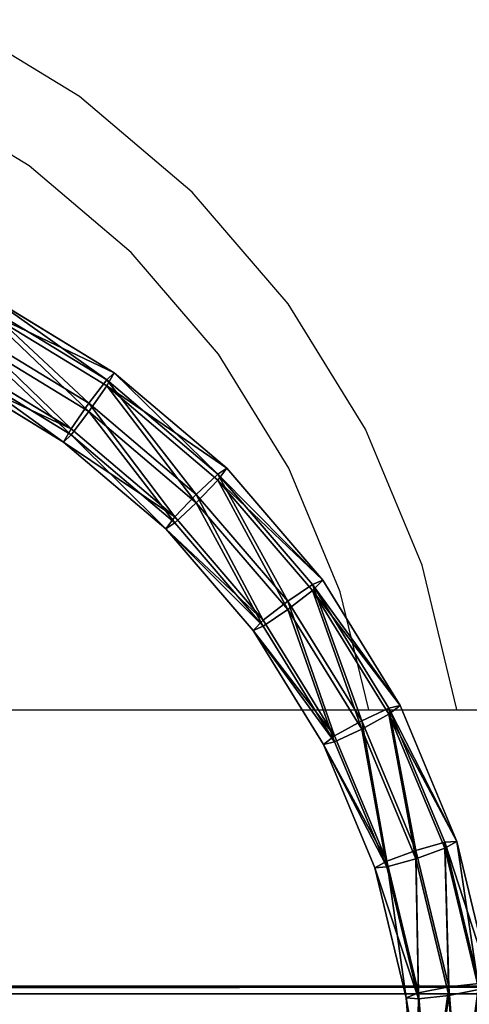
# Model space of a CAD drawing. Units: centimetres. Extents: x -437 to 438, y -262 to 288.
# Drawn here: x -44 to -27, y 24 to 62 of the extents above; entities that cross this region are included whole.
import ezdxf

# ---------------------------------------------------------------- set-up
doc = ezdxf.new("R2010")
doc.units = ezdxf.units.CM
doc.header["$LTSCALE"] = 2.54
doc.layers.get('0').update_dxf_attribs({"true_color": 0xffffff})
doc.layers.add('VP-EQ', color=7, linetype='Continuous', true_color=0x8a3492)

# ---------------------------------------------------------------- blocks, each defined once
blk = doc.blocks.new('Group_6')
at = {"color": 0}
for p, q in [((53.325, 69.022, 1.894), (58.232, 66.029, 2.187)), ((53.325, 69.022, 1.894), (58.232, 66.029, 2.187)), ((57.944, 65.75, 3.405), (53.102, 68.702, 3.115)), ((57.944, 65.75, 3.405), (53.102, 68.702, 3.115)), ((57.944, 65.518, 1.047), (53.102, 68.471, 0.758)), ((57.944, 65.518, 1.047), (53.102, 68.471, 0.758)), ((57.247, 64.844, 3.986), (52.565, 67.7, 3.706)), ((57.247, 64.844, 3.986), (52.565, 67.7, 3.706)), ((57.247, 64.517, 0.652), (52.565, 67.373, 0.372)), ((57.247, 64.517, 0.652), (52.565, 67.373, 0.372)), ((56.551, 63.842, 3.592), (52.027, 66.602, 3.321)), ((56.551, 63.842, 3.592), (52.027, 66.602, 3.321)), ((56.551, 63.611, 1.234), (52.027, 66.371, 0.963)), ((56.551, 63.611, 1.234), (52.027, 66.371, 0.963)), ((56.263, 63.332, 2.452), (51.804, 66.051, 2.185)), ((56.263, 63.332, 2.452), (51.804, 66.051, 2.185)), ((57.944, 65.75, 3.405), (58.232, 66.029, 2.187)), ((57.944, 65.75, 3.405), (58.232, 66.029, 2.187)), ((58.232, 66.029, 2.187), (57.944, 65.518, 1.047)), ((58.232, 66.029, 2.187), (57.944, 65.518, 1.047)), ((58.232, 66.029, 2.187), (62.608, 62.309, 2.552)), ((58.232, 66.029, 2.187), (62.608, 62.309, 2.552)), ((57.247, 64.844, 3.986), (57.944, 65.75, 3.405)), ((57.247, 64.844, 3.986), (57.944, 65.75, 3.405)), ((62.261, 62.08, 3.764), (57.944, 65.75, 3.405)), ((62.261, 62.08, 3.764), (57.944, 65.75, 3.405)), ((57.944, 65.518, 1.047), (57.247, 64.517, 0.652)), ((57.944, 65.518, 1.047), (57.247, 64.517, 0.652)), ((62.261, 61.849, 1.407), (57.944, 65.518, 1.047)), ((62.261, 61.849, 1.407), (57.944, 65.518, 1.047)), ((56.551, 63.842, 3.592), (57.247, 64.844, 3.986)), ((56.551, 63.842, 3.592), (57.247, 64.844, 3.986)), ((61.424, 61.294, 4.334), (57.247, 64.844, 3.986)), ((61.424, 61.294, 4.334), (57.247, 64.844, 3.986)), ((57.247, 64.517, 0.652), (56.551, 63.611, 1.234)), ((57.247, 64.517, 0.652), (56.551, 63.611, 1.234)), ((61.424, 60.967, 1), (57.247, 64.517, 0.652)), ((61.424, 60.967, 1), (57.247, 64.517, 0.652)), ((56.263, 63.332, 2.452), (56.551, 63.842, 3.592)), ((56.263, 63.332, 2.452), (56.551, 63.842, 3.592)), ((60.586, 60.413, 3.928), (56.551, 63.842, 3.592)), ((60.586, 60.413, 3.928), (56.551, 63.842, 3.592)), ((56.551, 63.611, 1.234), (56.263, 63.332, 2.452)), ((56.551, 63.611, 1.234), (56.263, 63.332, 2.452)), ((60.239, 59.952, 2.783), (56.263, 63.332, 2.452)), ((60.239, 59.952, 2.783), (56.263, 63.332, 2.452)), ((60.586, 60.182, 1.57), (56.551, 63.611, 1.234)), ((60.586, 60.182, 1.57), (56.551, 63.611, 1.234)), ((62.261, 62.08, 3.764), (62.608, 62.309, 2.552)), ((62.608, 62.309, 2.552), (62.261, 61.849, 1.407)), ((62.261, 62.08, 3.764), (62.608, 62.309, 2.552)), ((62.608, 62.309, 2.552), (62.261, 61.849, 1.407)), ((62.608, 62.309, 2.552), (66.346, 57.954, 2.979)), ((62.608, 62.309, 2.552), (66.346, 57.954, 2.979)), ((61.424, 61.294, 4.334), (62.261, 62.08, 3.764)), ((61.424, 61.294, 4.334), (62.261, 62.08, 3.764)), ((62.261, 61.849, 1.407), (61.424, 60.967, 1)), ((62.261, 61.849, 1.407), (61.424, 60.967, 1)), ((65.949, 57.783, 4.186), (62.261, 62.08, 3.764)), ((65.949, 57.783, 4.186), (62.261, 62.08, 3.764)), ((65.949, 57.552, 1.828), (62.261, 61.849, 1.407)), ((65.949, 57.552, 1.828), (62.261, 61.849, 1.407)), ((60.586, 60.413, 3.928), (61.424, 61.294, 4.334)), ((60.586, 60.413, 3.928), (61.424, 61.294, 4.334)), ((61.424, 60.967, 1), (60.586, 60.182, 1.57)), ((61.424, 60.967, 1), (60.586, 60.182, 1.57)), ((64.991, 57.138, 4.742), (61.424, 61.294, 4.334)), ((64.991, 57.138, 4.742), (61.424, 61.294, 4.334)), ((64.991, 56.811, 1.408), (61.424, 60.967, 1)), ((64.991, 56.811, 1.408), (61.424, 60.967, 1)), ((60.239, 59.952, 2.783), (60.586, 60.413, 3.928)), ((60.239, 59.952, 2.783), (60.586, 60.413, 3.928)), ((64.032, 56.397, 4.322), (60.586, 60.413, 3.928)), ((64.032, 56.397, 4.322), (60.586, 60.413, 3.928)), ((60.586, 60.182, 1.57), (60.239, 59.952, 2.783)), ((60.586, 60.182, 1.57), (60.239, 59.952, 2.783)), ((63.635, 55.994, 3.171), (60.239, 59.952, 2.783)), ((63.635, 55.994, 3.171), (60.239, 59.952, 2.783)), ((64.032, 56.166, 1.964), (60.586, 60.182, 1.57)), ((64.032, 56.166, 1.964), (60.586, 60.182, 1.57)), ((65.949, 57.783, 4.186), (66.346, 57.954, 2.979)), ((66.346, 57.954, 2.979), (65.949, 57.552, 1.828)), ((65.949, 57.783, 4.186), (66.346, 57.954, 2.979)), ((66.346, 57.954, 2.979), (65.949, 57.552, 1.828)), ((66.346, 57.954, 2.979), (69.353, 53.071, 3.458)), ((66.346, 57.954, 2.979), (69.353, 53.071, 3.458)), ((64.991, 57.138, 4.742), (65.949, 57.783, 4.186)), ((64.991, 57.138, 4.742), (65.949, 57.783, 4.186)), ((65.949, 57.552, 1.828), (64.991, 56.811, 1.408)), ((65.949, 57.552, 1.828), (64.991, 56.811, 1.408)), ((68.916, 52.965, 4.658), (65.949, 57.783, 4.186)), ((68.916, 52.965, 4.658), (65.949, 57.783, 4.186)), ((68.916, 52.733, 2.301), (65.949, 57.552, 1.828)), ((68.916, 52.733, 2.301), (65.949, 57.552, 1.828)), ((64.032, 56.397, 4.322), (64.991, 57.138, 4.742)), ((64.032, 56.397, 4.322), (64.991, 57.138, 4.742)), ((67.86, 52.477, 5.199), (64.991, 57.138, 4.742)), ((67.86, 52.477, 5.199), (64.991, 57.138, 4.742)), ((64.991, 56.811, 1.408), (64.032, 56.166, 1.964)), ((64.991, 56.811, 1.408), (64.032, 56.166, 1.964)), ((67.86, 52.15, 1.865), (64.991, 56.811, 1.408)), ((67.86, 52.15, 1.865), (64.991, 56.811, 1.408)), ((63.635, 55.994, 3.171), (64.032, 56.397, 4.322)), ((63.635, 55.994, 3.171), (64.032, 56.397, 4.322)), ((66.805, 51.894, 4.763), (64.032, 56.397, 4.322)), ((66.805, 51.894, 4.763), (64.032, 56.397, 4.322)), ((64.032, 56.166, 1.964), (63.635, 55.994, 3.171)), ((64.032, 56.166, 1.964), (63.635, 55.994, 3.171)), ((66.368, 51.557, 3.606), (63.635, 55.994, 3.171)), ((66.368, 51.557, 3.606), (63.635, 55.994, 3.171)), ((66.805, 51.663, 2.406), (64.032, 56.166, 1.964)), ((66.805, 51.663, 2.406), (64.032, 56.166, 1.964)), ((67.86, 52.477, 5.199), (68.916, 52.965, 4.658)), ((67.86, 52.477, 5.199), (68.916, 52.965, 4.658)), ((68.916, 52.965, 4.658), (69.353, 53.071, 3.458)), ((68.916, 52.965, 4.658), (69.353, 53.071, 3.458)), ((69.353, 53.071, 3.458), (68.916, 52.733, 2.301)), ((69.353, 53.071, 3.458), (68.916, 52.733, 2.301)), ((71.088, 47.744, 5.17), (68.916, 52.965, 4.658)), ((71.088, 47.744, 5.17), (68.916, 52.965, 4.658)), ((69.353, 53.071, 3.458), (71.555, 47.779, 3.976)), ((69.353, 53.071, 3.458), (71.555, 47.779, 3.976)), ((68.916, 52.733, 2.301), (67.86, 52.15, 1.865)), ((68.916, 52.733, 2.301), (67.86, 52.15, 1.865)), ((71.088, 47.513, 2.813), (68.916, 52.733, 2.301)), ((71.088, 47.513, 2.813), (68.916, 52.733, 2.301)), ((66.805, 51.894, 4.763), (67.86, 52.477, 5.199)), ((66.805, 51.894, 4.763), (67.86, 52.477, 5.199)), ((67.86, 52.15, 1.865), (66.805, 51.663, 2.406)), ((67.86, 52.15, 1.865), (66.805, 51.663, 2.406)), ((69.962, 47.427, 5.694), (67.86, 52.477, 5.199)), ((69.962, 47.427, 5.694), (67.86, 52.477, 5.199)), ((69.962, 47.1, 2.36), (67.86, 52.15, 1.865)), ((69.962, 47.1, 2.36), (67.86, 52.15, 1.865)), ((66.368, 51.557, 3.606), (66.805, 51.894, 4.763)), ((66.368, 51.557, 3.606), (66.805, 51.894, 4.763)), ((68.836, 47.015, 5.241), (66.805, 51.894, 4.763)), ((68.836, 47.015, 5.241), (66.805, 51.894, 4.763)), ((66.805, 51.663, 2.406), (66.368, 51.557, 3.606)), ((66.805, 51.663, 2.406), (66.368, 51.557, 3.606)), ((68.369, 46.749, 4.077), (66.368, 51.557, 3.606)), ((68.369, 46.749, 4.077), (66.368, 51.557, 3.606)), ((68.836, 46.784, 2.884), (66.805, 51.663, 2.406)), ((68.836, 46.784, 2.884), (66.805, 51.663, 2.406)), ((69.962, 47.427, 5.694), (71.088, 47.744, 5.17)), ((69.962, 47.427, 5.694), (71.088, 47.744, 5.17)), ((71.088, 47.744, 5.17), (71.555, 47.779, 3.976)), ((71.088, 47.744, 5.17), (71.555, 47.779, 3.976)), ((71.555, 47.779, 3.976), (71.088, 47.513, 2.813)), ((71.555, 47.779, 3.976), (71.088, 47.513, 2.813)), ((72.414, 42.249, 5.709), (71.088, 47.744, 5.17)), ((72.414, 42.249, 5.709), (71.088, 47.744, 5.17)), ((71.555, 47.779, 3.976), (72.898, 42.21, 4.523)), ((71.555, 47.779, 3.976), (72.898, 42.21, 4.523)), ((68.836, 47.015, 5.241), (69.962, 47.427, 5.694)), ((68.836, 47.015, 5.241), (69.962, 47.427, 5.694)), ((71.088, 47.513, 2.813), (69.962, 47.1, 2.36)), ((71.088, 47.513, 2.813), (69.962, 47.1, 2.36)), ((71.244, 42.112, 6.215), (69.962, 47.427, 5.694)), ((71.244, 42.112, 6.215), (69.962, 47.427, 5.694)), ((72.414, 42.018, 3.351), (71.088, 47.513, 2.813)), ((72.414, 42.018, 3.351), (71.088, 47.513, 2.813)), ((68.369, 46.749, 4.077), (68.836, 47.015, 5.241)), ((68.369, 46.749, 4.077), (68.836, 47.015, 5.241)), ((68.836, 46.784, 2.884), (68.369, 46.749, 4.077)), ((68.836, 46.784, 2.884), (68.369, 46.749, 4.077)), ((69.962, 47.1, 2.36), (68.836, 46.784, 2.884)), ((69.962, 47.1, 2.36), (68.836, 46.784, 2.884)), ((70.074, 41.88, 5.745), (68.836, 47.015, 5.241)), ((70.074, 41.88, 5.745), (68.836, 47.015, 5.241)), ((70.074, 41.649, 3.387), (68.836, 46.784, 2.884)), ((70.074, 41.649, 3.387), (68.836, 46.784, 2.884)), ((71.244, 41.786, 2.881), (69.962, 47.1, 2.36)), ((71.244, 41.786, 2.881), (69.962, 47.1, 2.36)), ((69.59, 41.688, 4.574), (68.369, 46.749, 4.077)), ((69.59, 41.688, 4.574), (68.369, 46.749, 4.077)), ((71.244, 42.112, 6.215), (72.414, 42.249, 5.709)), ((71.244, 42.112, 6.215), (72.414, 42.249, 5.709)), ((69.59, 41.688, 4.574), (70.074, 41.88, 5.745)), ((69.59, 41.688, 4.574), (70.074, 41.88, 5.745)), ((70.074, 41.88, 5.745), (71.244, 42.112, 6.215)), ((70.074, 41.88, 5.745), (71.244, 42.112, 6.215)), ((70.491, 36.616, 6.261), (70.074, 41.88, 5.745)), ((70.491, 36.616, 6.261), (70.074, 41.88, 5.745)), ((71.675, 36.663, 6.749), (71.244, 42.112, 6.215)), ((71.675, 36.663, 6.749), (71.244, 42.112, 6.215)), ((72.414, 42.018, 3.351), (71.244, 41.786, 2.881)), ((72.414, 42.018, 3.351), (71.244, 41.786, 2.881)), ((70, 36.5, 5.082), (69.59, 41.688, 4.574)), ((70.074, 41.649, 3.387), (69.59, 41.688, 4.574)), ((70, 36.5, 5.082), (69.59, 41.688, 4.574)), ((70.074, 41.649, 3.387), (69.59, 41.688, 4.574)), ((71.244, 41.786, 2.881), (70.074, 41.649, 3.387)), ((71.244, 41.786, 2.881), (70.074, 41.649, 3.387)), ((70.491, 36.384, 3.904), (70.074, 41.649, 3.387)), ((70.491, 36.384, 3.904), (70.074, 41.649, 3.387)), ((71.675, 36.337, 3.415), (71.244, 41.786, 2.881)), ((71.675, 36.337, 3.415), (71.244, 41.786, 2.881))]:
    blk.add_line(p, q, dxfattribs=at)
mesh = blk.add_polyface(dxfattribs=at)
corners = [(53.102, 68.702, 3.115), (58.232, 66.029, 2.187), (53.325, 69.022, 1.894), (57.944, 65.75, 3.405)]
mesh.append_faces([[corners[k] for k in face] for face in [(0, 1, 2), (1, 0, 3)]], dxfattribs={"vtx0": -1, "color": 0})
mesh = blk.add_polyface(dxfattribs=at)
corners = [(53.325, 69.022, 1.894), (57.944, 65.518, 1.047), (53.102, 68.471, 0.758), (58.232, 66.029, 2.187)]
mesh.append_faces([[corners[k] for k in face] for face in [(0, 1, 2), (1, 0, 3)]], dxfattribs={"vtx0": -1, "color": 0})
mesh = blk.add_polyface(dxfattribs=at)
corners = [(57.247, 64.844, 3.986), (53.102, 68.702, 3.115), (52.565, 67.7, 3.706), (57.944, 65.75, 3.405)]
mesh.append_faces([[corners[k] for k in face] for face in [(0, 1, 2), (1, 0, 3)]], dxfattribs={"vtx0": -1, "color": 0})
mesh = blk.add_polyface(dxfattribs=at)
corners = [(53.102, 68.471, 0.758), (57.247, 64.517, 0.652), (52.565, 67.373, 0.372), (57.944, 65.518, 1.047)]
mesh.append_faces([[corners[k] for k in face] for face in [(0, 1, 2), (1, 0, 3)]], dxfattribs={"vtx0": -1, "color": 0})
mesh = blk.add_polyface(dxfattribs=at)
corners = [(56.551, 63.842, 3.592), (52.565, 67.7, 3.706), (52.027, 66.602, 3.321), (57.247, 64.844, 3.986)]
mesh.append_faces([[corners[k] for k in face] for face in [(0, 1, 2), (1, 0, 3)]], dxfattribs={"vtx0": -1, "color": 0})
mesh = blk.add_polyface(dxfattribs=at)
corners = [(52.565, 67.373, 0.372), (56.551, 63.611, 1.234), (52.027, 66.371, 0.963), (57.247, 64.517, 0.652)]
mesh.append_faces([[corners[k] for k in face] for face in [(0, 1, 2), (1, 0, 3)]], dxfattribs={"vtx0": -1, "color": 0})
mesh = blk.add_polyface(dxfattribs=at)
corners = [(56.263, 63.332, 2.452), (52.027, 66.602, 3.321), (51.804, 66.051, 2.185), (56.551, 63.842, 3.592)]
mesh.append_faces([[corners[k] for k in face] for face in [(0, 1, 2), (1, 0, 3)]], dxfattribs={"vtx0": -1, "color": 0})
mesh = blk.add_polyface(dxfattribs=at)
corners = [(56.551, 63.611, 1.234), (51.804, 66.051, 2.185), (52.027, 66.371, 0.963), (56.263, 63.332, 2.452)]
mesh.append_faces([[corners[k] for k in face] for face in [(0, 1, 2), (1, 0, 3)]], dxfattribs={"vtx0": -1, "color": 0})
mesh = blk.add_polyface(dxfattribs=at)
corners = [(57.944, 65.75, 3.405), (62.608, 62.309, 2.552), (58.232, 66.029, 2.187), (62.261, 62.08, 3.764)]
mesh.append_faces([[corners[k] for k in face] for face in [(0, 1, 2), (1, 0, 3)]], dxfattribs={"vtx0": -1, "color": 0})
mesh = blk.add_polyface(dxfattribs=at)
corners = [(58.232, 66.029, 2.187), (62.261, 61.849, 1.407), (57.944, 65.518, 1.047), (62.608, 62.309, 2.552)]
mesh.append_faces([[corners[k] for k in face] for face in [(0, 1, 2), (1, 0, 3)]], dxfattribs={"vtx0": -1, "color": 0})
mesh = blk.add_polyface(dxfattribs=at)
corners = [(61.424, 61.294, 4.334), (57.944, 65.75, 3.405), (57.247, 64.844, 3.986), (62.261, 62.08, 3.764)]
mesh.append_faces([[corners[k] for k in face] for face in [(0, 1, 2), (1, 0, 3)]], dxfattribs={"vtx0": -1, "color": 0})
mesh = blk.add_polyface(dxfattribs=at)
corners = [(57.944, 65.518, 1.047), (61.424, 60.967, 1), (57.247, 64.517, 0.652), (62.261, 61.849, 1.407)]
mesh.append_faces([[corners[k] for k in face] for face in [(0, 1, 2), (1, 0, 3)]], dxfattribs={"vtx0": -1, "color": 0})
mesh = blk.add_polyface(dxfattribs=at)
corners = [(60.586, 60.413, 3.928), (57.247, 64.844, 3.986), (56.551, 63.842, 3.592), (61.424, 61.294, 4.334)]
mesh.append_faces([[corners[k] for k in face] for face in [(0, 1, 2), (1, 0, 3)]], dxfattribs={"vtx0": -1, "color": 0})
mesh = blk.add_polyface(dxfattribs=at)
corners = [(57.247, 64.517, 0.652), (60.586, 60.182, 1.57), (56.551, 63.611, 1.234), (61.424, 60.967, 1)]
mesh.append_faces([[corners[k] for k in face] for face in [(0, 1, 2), (1, 0, 3)]], dxfattribs={"vtx0": -1, "color": 0})
mesh = blk.add_polyface(dxfattribs=at)
corners = [(60.239, 59.952, 2.783), (56.551, 63.842, 3.592), (56.263, 63.332, 2.452), (60.586, 60.413, 3.928)]
mesh.append_faces([[corners[k] for k in face] for face in [(0, 1, 2), (1, 0, 3)]], dxfattribs={"vtx0": -1, "color": 0})
mesh = blk.add_polyface(dxfattribs=at)
corners = [(60.586, 60.182, 1.57), (56.263, 63.332, 2.452), (56.551, 63.611, 1.234), (60.239, 59.952, 2.783)]
mesh.append_faces([[corners[k] for k in face] for face in [(0, 1, 2), (1, 0, 3)]], dxfattribs={"vtx0": -1, "color": 0})
mesh = blk.add_polyface(dxfattribs=at)
corners = [(62.261, 61.849, 1.407), (66.346, 57.954, 2.979), (65.949, 57.552, 1.828), (62.608, 62.309, 2.552)]
mesh.append_faces([[corners[k] for k in face] for face in [(0, 1, 2), (1, 0, 3)]], dxfattribs={"vtx0": -1, "color": 0})
mesh = blk.add_polyface(dxfattribs=at)
corners = [(66.346, 57.954, 2.979), (62.261, 62.08, 3.764), (65.949, 57.783, 4.186), (62.608, 62.309, 2.552)]
mesh.append_faces([[corners[k] for k in face] for face in [(0, 1, 2), (1, 0, 3)]], dxfattribs={"vtx0": -1, "color": 0})
mesh = blk.add_polyface(dxfattribs=at)
corners = [(64.991, 57.138, 4.742), (62.261, 62.08, 3.764), (61.424, 61.294, 4.334), (65.949, 57.783, 4.186)]
mesh.append_faces([[corners[k] for k in face] for face in [(0, 1, 2), (1, 0, 3)]], dxfattribs={"vtx0": -1, "color": 0})
mesh = blk.add_polyface(dxfattribs=at)
corners = [(62.261, 61.849, 1.407), (64.991, 56.811, 1.408), (61.424, 60.967, 1), (65.949, 57.552, 1.828)]
mesh.append_faces([[corners[k] for k in face] for face in [(0, 1, 2), (1, 0, 3)]], dxfattribs={"vtx0": -1, "color": 0})
mesh = blk.add_polyface(dxfattribs=at)
corners = [(64.032, 56.397, 4.322), (61.424, 61.294, 4.334), (60.586, 60.413, 3.928), (64.991, 57.138, 4.742)]
mesh.append_faces([[corners[k] for k in face] for face in [(0, 1, 2), (1, 0, 3)]], dxfattribs={"vtx0": -1, "color": 0})
mesh = blk.add_polyface(dxfattribs=at)
corners = [(61.424, 60.967, 1), (64.032, 56.166, 1.964), (60.586, 60.182, 1.57), (64.991, 56.811, 1.408)]
mesh.append_faces([[corners[k] for k in face] for face in [(0, 1, 2), (1, 0, 3)]], dxfattribs={"vtx0": -1, "color": 0})
mesh = blk.add_polyface(dxfattribs=at)
corners = [(64.032, 56.397, 4.322), (60.239, 59.952, 2.783), (63.635, 55.994, 3.171), (60.586, 60.413, 3.928)]
mesh.append_faces([[corners[k] for k in face] for face in [(0, 1, 2), (1, 0, 3)]], dxfattribs={"vtx0": -1, "color": 0})
mesh = blk.add_polyface(dxfattribs=at)
corners = [(60.239, 59.952, 2.783), (64.032, 56.166, 1.964), (63.635, 55.994, 3.171), (60.586, 60.182, 1.57)]
mesh.append_faces([[corners[k] for k in face] for face in [(0, 1, 2), (1, 0, 3)]], dxfattribs={"vtx0": -1, "color": 0})
mesh = blk.add_polyface(dxfattribs=at)
corners = [(69.353, 53.071, 3.458), (65.949, 57.783, 4.186), (68.916, 52.965, 4.658), (66.346, 57.954, 2.979)]
mesh.append_faces([[corners[k] for k in face] for face in [(0, 1, 2), (1, 0, 3)]], dxfattribs={"vtx0": -1, "color": 0})
mesh = blk.add_polyface(dxfattribs=at)
corners = [(65.949, 57.552, 1.828), (69.353, 53.071, 3.458), (68.916, 52.733, 2.301), (66.346, 57.954, 2.979)]
mesh.append_faces([[corners[k] for k in face] for face in [(0, 1, 2), (1, 0, 3)]], dxfattribs={"vtx0": -1, "color": 0})
mesh = blk.add_polyface(dxfattribs=at)
corners = [(67.86, 52.477, 5.199), (65.949, 57.783, 4.186), (64.991, 57.138, 4.742), (68.916, 52.965, 4.658)]
mesh.append_faces([[corners[k] for k in face] for face in [(0, 1, 2), (1, 0, 3)]], dxfattribs={"vtx0": -1, "color": 0})
mesh = blk.add_polyface(dxfattribs=at)
corners = [(65.949, 57.552, 1.828), (67.86, 52.15, 1.865), (64.991, 56.811, 1.408), (68.916, 52.733, 2.301)]
mesh.append_faces([[corners[k] for k in face] for face in [(0, 1, 2), (1, 0, 3)]], dxfattribs={"vtx0": -1, "color": 0})
mesh = blk.add_polyface(dxfattribs=at)
corners = [(66.805, 51.894, 4.763), (64.991, 57.138, 4.742), (64.032, 56.397, 4.322), (67.86, 52.477, 5.199)]
mesh.append_faces([[corners[k] for k in face] for face in [(0, 1, 2), (1, 0, 3)]], dxfattribs={"vtx0": -1, "color": 0})
mesh = blk.add_polyface(dxfattribs=at)
corners = [(64.991, 56.811, 1.408), (66.805, 51.663, 2.406), (64.032, 56.166, 1.964), (67.86, 52.15, 1.865)]
mesh.append_faces([[corners[k] for k in face] for face in [(0, 1, 2), (1, 0, 3)]], dxfattribs={"vtx0": -1, "color": 0})
mesh = blk.add_polyface(dxfattribs=at)
corners = [(66.805, 51.894, 4.763), (63.635, 55.994, 3.171), (66.368, 51.557, 3.606), (64.032, 56.397, 4.322)]
mesh.append_faces([[corners[k] for k in face] for face in [(0, 1, 2), (1, 0, 3)]], dxfattribs={"vtx0": -1, "color": 0})
mesh = blk.add_polyface(dxfattribs=at)
corners = [(63.635, 55.994, 3.171), (66.805, 51.663, 2.406), (66.368, 51.557, 3.606), (64.032, 56.166, 1.964)]
mesh.append_faces([[corners[k] for k in face] for face in [(0, 1, 2), (1, 0, 3)]], dxfattribs={"vtx0": -1, "color": 0})
mesh = blk.add_polyface(dxfattribs=at)
corners = [(69.962, 47.427, 5.694), (68.916, 52.965, 4.658), (67.86, 52.477, 5.199), (71.088, 47.744, 5.17)]
mesh.append_faces([[corners[k] for k in face] for face in [(0, 1, 2), (1, 0, 3)]], dxfattribs={"vtx0": -1, "color": 0})
mesh = blk.add_polyface(dxfattribs=at)
corners = [(71.555, 47.779, 3.976), (68.916, 52.965, 4.658), (71.088, 47.744, 5.17), (69.353, 53.071, 3.458)]
mesh.append_faces([[corners[k] for k in face] for face in [(0, 1, 2), (1, 0, 3)]], dxfattribs={"vtx0": -1, "color": 0})
mesh = blk.add_polyface(dxfattribs=at)
corners = [(68.916, 52.733, 2.301), (71.555, 47.779, 3.976), (71.088, 47.513, 2.813), (69.353, 53.071, 3.458)]
mesh.append_faces([[corners[k] for k in face] for face in [(0, 1, 2), (1, 0, 3)]], dxfattribs={"vtx0": -1, "color": 0})
mesh = blk.add_polyface(dxfattribs=at)
corners = [(68.916, 52.733, 2.301), (69.962, 47.1, 2.36), (67.86, 52.15, 1.865), (71.088, 47.513, 2.813)]
mesh.append_faces([[corners[k] for k in face] for face in [(0, 1, 2), (1, 0, 3)]], dxfattribs={"vtx0": -1, "color": 0})
mesh = blk.add_polyface(dxfattribs=at)
corners = [(68.836, 47.015, 5.241), (67.86, 52.477, 5.199), (66.805, 51.894, 4.763), (69.962, 47.427, 5.694)]
mesh.append_faces([[corners[k] for k in face] for face in [(0, 1, 2), (1, 0, 3)]], dxfattribs={"vtx0": -1, "color": 0})
mesh = blk.add_polyface(dxfattribs=at)
corners = [(67.86, 52.15, 1.865), (68.836, 46.784, 2.884), (66.805, 51.663, 2.406), (69.962, 47.1, 2.36)]
mesh.append_faces([[corners[k] for k in face] for face in [(0, 1, 2), (1, 0, 3)]], dxfattribs={"vtx0": -1, "color": 0})
mesh = blk.add_polyface(dxfattribs=at)
corners = [(68.836, 47.015, 5.241), (66.368, 51.557, 3.606), (68.369, 46.749, 4.077), (66.805, 51.894, 4.763)]
mesh.append_faces([[corners[k] for k in face] for face in [(0, 1, 2), (1, 0, 3)]], dxfattribs={"vtx0": -1, "color": 0})
mesh = blk.add_polyface(dxfattribs=at)
corners = [(66.368, 51.557, 3.606), (68.836, 46.784, 2.884), (68.369, 46.749, 4.077), (66.805, 51.663, 2.406)]
mesh.append_faces([[corners[k] for k in face] for face in [(0, 1, 2), (1, 0, 3)]], dxfattribs={"vtx0": -1, "color": 0})
mesh = blk.add_polyface(dxfattribs=at)
corners = [(71.244, 42.112, 6.215), (71.088, 47.744, 5.17), (69.962, 47.427, 5.694), (72.414, 42.249, 5.709)]
mesh.append_faces([[corners[k] for k in face] for face in [(0, 1, 2), (1, 0, 3)]], dxfattribs={"vtx0": -1, "color": 0})
mesh = blk.add_polyface(dxfattribs=at)
corners = [(71.555, 47.779, 3.976), (72.414, 42.249, 5.709), (72.898, 42.21, 4.523), (71.088, 47.744, 5.17)]
mesh.append_faces([[corners[k] for k in face] for face in [(0, 1, 2), (1, 0, 3)]], dxfattribs={"vtx0": -1, "color": 0})
mesh = blk.add_polyface(dxfattribs=at)
corners = [(71.088, 47.513, 2.813), (72.898, 42.21, 4.523), (72.414, 42.018, 3.351), (71.555, 47.779, 3.976)]
mesh.append_faces([[corners[k] for k in face] for face in [(0, 1, 2), (1, 0, 3)]], dxfattribs={"vtx0": -1, "color": 0})
mesh = blk.add_polyface(dxfattribs=at)
corners = [(70.074, 41.88, 5.745), (69.962, 47.427, 5.694), (68.836, 47.015, 5.241), (71.244, 42.112, 6.215)]
mesh.append_faces([[corners[k] for k in face] for face in [(0, 1, 2), (1, 0, 3)]], dxfattribs={"vtx0": -1, "color": 0})
mesh = blk.add_polyface(dxfattribs=at)
corners = [(71.088, 47.513, 2.813), (71.244, 41.786, 2.881), (69.962, 47.1, 2.36), (72.414, 42.018, 3.351)]
mesh.append_faces([[corners[k] for k in face] for face in [(0, 1, 2), (1, 0, 3)]], dxfattribs={"vtx0": -1, "color": 0})
mesh = blk.add_polyface(dxfattribs=at)
corners = [(70.074, 41.88, 5.745), (68.369, 46.749, 4.077), (69.59, 41.688, 4.574), (68.836, 47.015, 5.241)]
mesh.append_faces([[corners[k] for k in face] for face in [(0, 1, 2), (1, 0, 3)]], dxfattribs={"vtx0": -1, "color": 0})
mesh = blk.add_polyface(dxfattribs=at)
corners = [(69.59, 41.688, 4.574), (68.836, 46.784, 2.884), (70.074, 41.649, 3.387), (68.369, 46.749, 4.077)]
mesh.append_faces([[corners[k] for k in face] for face in [(0, 1, 2), (1, 0, 3)]], dxfattribs={"vtx0": -1, "color": 0})
mesh = blk.add_polyface(dxfattribs=at)
corners = [(69.962, 47.1, 2.36), (70.074, 41.649, 3.387), (68.836, 46.784, 2.884), (71.244, 41.786, 2.881)]
mesh.append_faces([[corners[k] for k in face] for face in [(0, 1, 2), (1, 0, 3)]], dxfattribs={"vtx0": -1, "color": 0})
mesh = blk.add_polyface(dxfattribs=at)
corners = [(71.675, 36.663, 6.749), (72.414, 42.249, 5.709), (71.244, 42.112, 6.215), (72.859, 36.616, 6.261)]
mesh.append_faces([[corners[k] for k in face] for face in [(0, 1, 2), (1, 0, 3)]], dxfattribs={"vtx0": -1, "color": 0})
mesh = blk.add_polyface(dxfattribs=at)
corners = [(70.491, 36.616, 6.261), (69.59, 41.688, 4.574), (70, 36.5, 5.082), (70.074, 41.88, 5.745)]
mesh.append_faces([[corners[k] for k in face] for face in [(0, 1, 2), (1, 0, 3)]], dxfattribs={"vtx0": -1, "color": 0})
mesh = blk.add_polyface(dxfattribs=at)
corners = [(70.491, 36.616, 6.261), (71.244, 42.112, 6.215), (70.074, 41.88, 5.745), (71.675, 36.663, 6.749)]
mesh.append_faces([[corners[k] for k in face] for face in [(0, 1, 2), (1, 0, 3)]], dxfattribs={"vtx0": -1, "color": 0})
mesh = blk.add_polyface(dxfattribs=at)
corners = [(72.414, 42.018, 3.351), (71.675, 36.337, 3.415), (71.244, 41.786, 2.881), (72.859, 36.384, 3.904)]
mesh.append_faces([[corners[k] for k in face] for face in [(0, 1, 2), (1, 0, 3)]], dxfattribs={"vtx0": -1, "color": 0})
mesh = blk.add_polyface(dxfattribs=at)
corners = [(70, 36.5, 5.082), (70.074, 41.649, 3.387), (70.491, 36.384, 3.904), (69.59, 41.688, 4.574)]
mesh.append_faces([[corners[k] for k in face] for face in [(0, 1, 2), (1, 0, 3)]], dxfattribs={"vtx0": -1, "color": 0})
mesh = blk.add_polyface(dxfattribs=at)
corners = [(71.244, 41.786, 2.881), (70.491, 36.384, 3.904), (70.074, 41.649, 3.387), (71.675, 36.337, 3.415)]
mesh.append_faces([[corners[k] for k in face] for face in [(0, 1, 2), (1, 0, 3)]], dxfattribs={"vtx0": -1, "color": 0})
blk = doc.blocks.new('Komponent_4')
at = {"color": 0, "extrusion": (2.77679e-28, 0.097583, -0.995227), "zscale": -1, "rotation": 4.156388614670033e-11}
blk.add_blockref('Group_6', (-173.85, 4.124, -3.393), dxfattribs=at)
blk = doc.blocks.new('Grupuj_176')
at = {"color": 0}
for p, q in [((218.564, 0.3, 2.69), (0, 0.3, 2.69)), ((218.564, 0.3, -2), (0, 0.3, -2)), ((218.564, 0.3, 2.69), (0, 0.3, 2.69)), ((218.564, 0.3, -2), (0, 0.3, -2)), ((218.564, 0, -2), (0, 0, -2)), ((218.564, 0, 2.99), (0, 0, 2.99)), ((218.564, 0, 2.99), (0, 0, 2.99)), ((218.564, 0, -2), (0, 0, -2))]:
    blk.add_line(p, q, dxfattribs=at)
mesh = blk.add_polyface(dxfattribs=at)
corners = [(218.564, 0, 2.99), (0, 17.718, 2.99), (0, 0, 2.99), (218.564, 17.718, 2.99)]
mesh.append_faces([[corners[k] for k in face] for face in [(0, 1, 2), (1, 0, 3)]], dxfattribs={"vtx0": -1, "color": 0})
mesh = blk.add_polyface(dxfattribs=at)
corners = [(218.564, 17.418, 2.69), (0, 0.3, 2.69), (0, 17.418, 2.69), (218.564, 0.3, 2.69)]
mesh.append_faces([[corners[k] for k in face] for face in [(0, 1, 2), (1, 0, 3)]], dxfattribs={"vtx0": -1, "color": 0})
mesh = blk.add_polyface(dxfattribs=at)
corners = [(218.564, 0.3, -2), (0, 0, -2), (0, 0.3, -2), (218.564, 0, -2)]
mesh.append_faces([[corners[k] for k in face] for face in [(0, 1, 2), (1, 0, 3)]], dxfattribs={"vtx0": -1, "color": 0})
mesh = blk.add_polyface(dxfattribs=at)
corners = [(0, 0.3, 2.69), (218.564, 0.3, -2), (0, 0.3, -2), (218.564, 0.3, 2.69)]
mesh.append_faces([[corners[k] for k in face] for face in [(0, 1, 2), (1, 0, 3)]], dxfattribs={"vtx0": -1, "color": 0})
mesh = blk.add_polyface(dxfattribs=at)
corners = [(218.564, 0, 2.99), (0, 0, -2), (218.564, 0, -2), (0, 0, 2.99)]
mesh.append_faces([[corners[k] for k in face] for face in [(0, 1, 2), (1, 0, 3)]], dxfattribs={"vtx0": -1, "color": 0})
blk = doc.blocks.new('Komponent_5')
at = {"color": 253, "true_color": 0xa8a8a8, "xscale": 0.9900990099009901}
blk.add_blockref('Grupuj_176', (0, 0), dxfattribs=at)
blk = doc.blocks.new('Grupuj_20')
at = {"color": 8, "true_color": 0x6f7c7f, "extrusion": (1.67494e-27, -0.097583, 0.995227), "rotation": 360}
blk.add_blockref('Komponent_4', (-100.5, 5.377, -0.947), dxfattribs=at)
at = {"color": 0, "extrusion": (0, 0, -1), "xscale": 1.01, "zscale": -1, "rotation": 180}
blk.add_blockref('Komponent_5', (27.758, 49.294, -46.902), dxfattribs=at)
blk = doc.blocks.new('Group_3')
at = {"color": 0, "extrusion": (0, 0, -1), "zscale": -1, "rotation": 180}
blk.add_blockref('Grupuj_20', (-247.096, 80.147, 10.672), dxfattribs=at)
blk = doc.blocks.new('Grupuj_189')
at = {"color": 0}
blk.add_blockref('Group_3', (1.79, 5.989, 228.892), dxfattribs=at)
blk = doc.blocks.new('Group_31')
at = {"color": 0}
blk.add_blockref('Grupuj_189', (5.727, 7.043, -14.515), dxfattribs=at)
blk = doc.blocks.new('RB2356_')
at = {"color": 0}
for p, q in [((1321.915, 911.872), (1317.008, 914.865)), ((1326.291, 908.152), (1321.915, 911.872)), ((1319.946, 909.175), (1317.119, 910.899)), ((1323.923, 905.795), (1319.946, 909.175)), ((1330.029, 903.797), (1326.291, 908.152)), ((1327.319, 901.838), (1323.923, 905.795)), ((1333.036, 898.914), (1330.029, 903.797)), ((1330.051, 897.4), (1327.319, 901.838)), ((1335.238, 893.622), (1333.036, 898.914)), ((1332.052, 892.592), (1330.051, 897.4)), ((1336.582, 888.053), (1335.238, 893.622)), ((1333.162, 887.99), (1332.052, 892.592)), ((1307.254, 887.99), (1333.162, 887.99)), ((1333.162, 887.99), (1336.587, 887.99)), ((1336.587, 887.99), (1336.582, 888.053)), ((1336.587, 887.99), (1361.753, 887.99))]:
    blk.add_line(p, q, dxfattribs=at)
blk = doc.blocks.new('RB2356_2D')
at = {"layer": 'VP-EQ', "color": 0}
blk.add_blockref('RB2356_', (-646.203, -294.219), dxfattribs=at)

msp = doc.modelspace()

# ---------------------------------------------------------------- block references
at = {"color": 0, "rotation": 179.9999999999584}
msp.add_blockref('Group_31', (229.176, 68.473), dxfattribs=at)
at = {"layer": 'VP-EQ', "color": 0}
msp.add_blockref('RB2356_2D', (-717.613, -558.427), dxfattribs=at)

doc.saveas('drawing.dxf')
